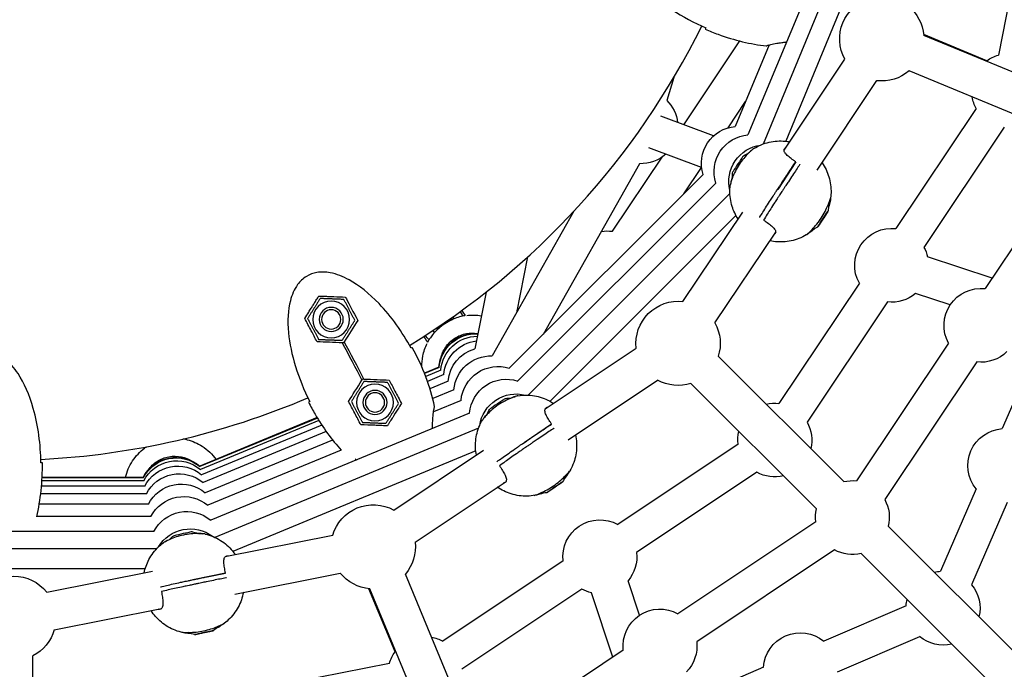
# Model space of a CAD drawing. Units: millimetres. Extents: x -2971 to 10823, y -4561 to 8068.
# Drawn here: x 622 to 1031, y 3244 to 3514 of the extents above; entities that cross this region are included whole.
import ezdxf

# ---------------------------------------------------------------- set-up
doc = ezdxf.new("R2010")
doc.units = ezdxf.units.MM
doc.layers.add('BSF_2D', color=7, linetype='Continuous')

# ---------------------------------------------------------------- blocks, each defined once
blk = doc.blocks.new('Berliner_Villago-Green-M_VLM004001_ASTM_2D_Block')
at = {"layer": 'BSF_2D'}
for p, q in [((969.47, 3573.75), (924.94, 3466.22)), ((976.55, 3571.96), (931.19, 3462.44)), ((982.36, 3564.49), (940.59, 3463.61)), ((1040.63, 3558.33), (1028.92, 3499.43)), ((898.24, 3470.44), (921.51, 3505.27)), ((1024.09, 3497.07), (997.91, 3507.92)), ((1066.04, 3479.39), (997.94, 3507.6)), ((933.69, 3503.62), (919.66, 3469.75)), ((939.93, 3459.84), (965.2, 3497.66)), ((1059.92, 3464.61), (991.82, 3492.81)), ((894.18, 3490.13), (891.21, 3480.57)), ((953.69, 3451.63), (978.5, 3488.78)), ((916.65, 3469.19), (923.97, 3480.15)), ((1019.72, 3477.22), (986.35, 3427.28)), ((910.6, 3465.81), (888.69, 3474.02)), ((1031.39, 3469.42), (998.02, 3419.48)), ((905.67, 3452.67), (883.76, 3460.88)), ((1061.66, 3459.53), (1023.44, 3402.33)), ((868.66, 3426.18), (889.27, 3457.03)), ((879.88, 3454.26), (839.88, 3383.32)), ((898.33, 3441.78), (905.62, 3452.69)), ((944.81, 3455.04), (937.28, 3443.47)), ((906.3, 3449.76), (825.77, 3369.21)), ((911.58, 3446.23), (829.3, 3363.93)), ((917.44, 3441.87), (833.63, 3358.04)), ((852.64, 3434.54), (818.71, 3374.36)), ((919.95, 3432.74), (842.75, 3355.53)), ((897.9, 3396.95), (922.77, 3434.17)), ((956.57, 3432.11), (956.53, 3432.13)), ((957.27, 3433.24), (957.26, 3433.24)), ((957.32, 3433.21), (957.27, 3433.24)), ((954.78, 3429.3), (954.72, 3429.34)), ((954.72, 3429.33), (954.72, 3429.33)), ((955.48, 3430.43), (955.44, 3430.45)), ((911.21, 3388.06), (936.44, 3425.83)), ((833.4, 3415.49), (828.77, 3392.2)), ((1026.35, 3406.69), (999.55, 3415.52)), ((971.18, 3404.58), (937.81, 3354.64)), ((816.19, 3400.88), (811.51, 3377.36)), ((1008.92, 3395.59), (994.54, 3400.33)), ((982.85, 3396.78), (949.48, 3346.84)), ((800.51, 3388.91), (802.07, 3389.95)), ((828.97, 3393.23), (829.58, 3393.63)), ((795.63, 3385.65), (797.19, 3386.69)), ((797.19, 3386.69), (800.51, 3388.91)), ((756.98, 3379.79), (756.46, 3379.81)), ((757.25, 3380.23), (756.98, 3379.79)), ((1008.27, 3379.63), (970.05, 3322.43)), ((840.7, 3352.3), (878.52, 3377.57)), ((964.69, 3322.1), (912.57, 3374.22)), ((796.56, 3369.64), (790.58, 3367.16)), ((796.67, 3369.47), (790.65, 3366.98)), ((1019.94, 3371.83), (981.72, 3314.63)), ((1042.88, 3372.7), (1030.53, 3344.12)), ((797.36, 3368.45), (791.09, 3365.85)), ((798.61, 3366.58), (791.84, 3363.78)), ((764.63, 3364.32), (764.9, 3364.76)), ((764.9, 3364.76), (765.42, 3364.74)), ((800.43, 3363.85), (792.86, 3360.72)), ((850.27, 3339.45), (887.41, 3364.27)), ((921.14, 3343), (901.24, 3362.9)), ((953.38, 3310.78), (901.26, 3362.9)), ((802.82, 3360.28), (794.01, 3356.63)), ((805.78, 3355.85), (794.35, 3351.11)), ((809.31, 3350.57), (701.79, 3306.02)), ((746, 3348.69), (697.31, 3328.52)), ((746.1, 3348.52), (697.35, 3328.32)), ((746.74, 3347.48), (697.59, 3327.12)), ((747.96, 3345.59), (698.03, 3324.91)), ((843.38, 3346), (831.99, 3338.19)), ((749.82, 3342.88), (698.67, 3321.69)), ((813.05, 3344.3), (703.54, 3298.93)), ((752.44, 3339.4), (699.51, 3317.47)), ((920.81, 3337.64), (870.88, 3304.27)), ((755.98, 3335.22), (700.55, 3312.25)), ((811.88, 3334.9), (711.01, 3293.11)), ((777.81, 3310.28), (815.03, 3335.15)), ((703.97, 3331.35), (704.29, 3331.42)), ((928.61, 3325.97), (878.68, 3292.6)), ((674.01, 3322.43), (631.71, 3322.42)), ((673.77, 3323.63), (631.78, 3323.63)), ((673.73, 3323.83), (631.79, 3323.83)), ((666.16, 3323.83), (666.44, 3323.89)), ((786.7, 3296.97), (824.46, 3322.21)), ((846.54, 3321.08), (846.54, 3321.09)), ((846.58, 3321.03), (846.55, 3321.08)), ((953.38, 3310.76), (939.67, 3324.47)), ((675.09, 3317), (631.22, 3317)), ((674.45, 3320.22), (631.55, 3320.21)), ((842.7, 3318.45), (842.69, 3318.45)), ((842.73, 3318.39), (842.69, 3318.45)), ((843.81, 3319.17), (843.79, 3319.21)), ((845.46, 3320.3), (845.44, 3320.34)), ((1019.71, 3319.05), (1004.92, 3284.82)), ((675.93, 3312.78), (630.61, 3312.78)), ((1032.59, 3313.48), (1017.81, 3279.25)), ((676.97, 3307.56), (629.56, 3307.55)), ((953.05, 3305.42), (895.85, 3267.2)), ((678.21, 3301.33), (561.83, 3301.32)), ((1041.57, 3245.22), (983.22, 3303.57)), ((707.87, 3290.91), (752.49, 3299.79)), ((679.27, 3294.1), (560.73, 3294.09)), ((960.85, 3293.75), (903.65, 3255.53)), ((991.03, 3273.11), (971.89, 3292.25)), ((1030.26, 3233.9), (971.91, 3292.25)), ((848.17, 3289.1), (798.24, 3255.74)), ((674.59, 3285.87), (565.4, 3285.86)), ((633.69, 3276.16), (677.59, 3284.89)), ((707.94, 3284.07), (694.43, 3281.21)), ((711.8, 3275.38), (755.61, 3284.1)), ((810.87, 3215.56), (782.66, 3283.66)), ((879.86, 3266.54), (875.12, 3280.91)), ((778.38, 3251.36), (767.52, 3277.57)), ((796.09, 3209.44), (767.88, 3277.54)), ((855.97, 3277.43), (806.03, 3244.07)), ((868.76, 3249.11), (859.93, 3275.9)), ((636.81, 3260.47), (681.36, 3269.33)), ((990.64, 3270.53), (956.4, 3255.75)), ((698.07, 3259.12), (698.06, 3259.16)), ((700.03, 3259.53), (700.02, 3259.58)), ((701.33, 3259.84), (701.33, 3259.85)), ((701.34, 3259.78), (701.33, 3259.84)), ((696.76, 3258.87), (696.76, 3258.88)), ((696.78, 3258.81), (696.76, 3258.88)), ((996.2, 3257.64), (961.97, 3242.86)), ((873.15, 3252.03), (815.95, 3213.81)), ((1030.25, 3233.88), (1009.56, 3254.58)), ((627.99, 3176), (627.99, 3249.71)), ((776.02, 3246.54), (717.12, 3234.82)), ((931.34, 3244.92), (902.78, 3232.59))]:
    blk.add_line(p, q, dxfattribs=at)
at = {"layer": 'BSF_2D', "extrusion": (0, 0, -1)}
for centre, radius in [((-751.85, 3389.53), 7.65), ((-751.85, 3389.53), 5), ((-751.85, 3389.53), 4), ((-770.03, 3355.02), 7.65), ((-770.03, 3355.02), 5), ((-770.03, 3355.02), 4)]:
    blk.add_circle(centre, radius, dxfattribs=at)
at = {"layer": 'BSF_2D'}
for centre, radius, start, end in [((1094.35, 3365.13), 522.84, 145.2861, 174.6394), ((614.9, 3655.49), 324.56, 301.4837, 333.6555), ((795.02, 3385.24), 1.01, 33.8372, 45.7085), ((798.37, 3387.47), 1.59, 205.7138, 213.4551), ((798.37, 3387.47), 1.59, 34.0449, 43.0731), ((801.71, 3389.7), 1.01, 197.0228, 212.9105), ((614.9, 3655.49), 324.56, 272.8895, 293.0908)]:
    blk.add_arc(centre, radius, start, end, dxfattribs=at)
at = {"layer": 'BSF_2D', "extrusion": (0, 0, -1)}
for centre, radius, start, end in [((-980.5, 3506.16), 17.5, 330.9529, 74.0471), ((-980.5, 3506.16), 17.5, 128.4529, 175.2971), ((-1033.14, 3484.67), 15.35, 53.9086, 74.0471), ((-980.5, 3506.16), 17.5, 229.7029, 276.5471), ((-880.47, 3469.6), 15.35, 134.4266, 173.3323), ((-1033.14, 3484.67), 15.35, 330.9529, 349.82), ((-920.92, 3454.45), 15.35, 342.1979, 85.2921), ((-926.2, 3450.92), 15.35, 342.198, 85.2922), ((-932.33, 3446.83), 15.35, 346.0597, 81.8628), ((-880.47, 3469.6), 15.35, 227.7381, 272.2121), ((-928.51, 3449.18), 10, 56.6286, 69.8545), ((-928.51, 3449.18), 10, 356.2765, 9.4962), ((-948.34, 3436.27), 10, 174.0119, 189.4962), ((-948.34, 3436.27), 10, 236.6286, 252.1075), ((-984.6, 3412.03), 15.35, 330.9529, 96.5471), ((-866.66, 3408.79), 17.5, 81.2058, 96.5471), ((-984.6, 3412.03), 15.35, 150.9529, 166.8391), ((-1021.69, 3387.08), 15.35, 330.9529, 96.5471), ((-984.6, 3412.03), 15.35, 229.6565, 276.5471), ((-895.91, 3379.57), 17.5, 353.4529, 96.5471), ((-798.41, 3387.51), 5, 142.5353, 149.3554), ((-798.41, 3387.51), 8.75, 143.3281, 157.0895), ((-895.91, 3379.57), 17.5, 150.9529, 197.7971), ((-798.41, 3387.51), 8.75, 312.7258, 327.8668), ((-798.41, 3387.51), 5, 316.6322, 328.6596), ((-811.86, 3368.39), 15.35, 4.6976, 93.4074), ((-811.97, 3368.22), 15.35, 4.6976, 92.8637), ((-812.66, 3367.2), 15.35, 4.6977, 89.5699), ((-813.91, 3365.32), 15.35, 4.6977, 83.4169), ((-815.73, 3362.6), 15.35, 4.6977, 74.042), ((-818.12, 3359.02), 15.35, 4.6978, 92.2121), ((-1021.69, 3387.08), 15.35, 225.4506, 276.5471), ((-821.08, 3354.59), 15.35, 4.6979, 107.7921), ((-824.61, 3349.31), 15.35, 4.698, 107.7922), ((-895.91, 3379.57), 17.5, 252.2029, 299.0471), ((-828.7, 3343.19), 15.35, 8.5597, 104.3628), ((-828.7, 3343.19), 15.35, 8.5597, 104.3628), ((-826.07, 3346.82), 10, 79.1286, 92.3545), ((-936.06, 3339.39), 15.35, 76.4787, 96.5471), ((-826.07, 3346.82), 10, 18.7765, 31.9962), ((-753.22, 3332.99), 17.5, 58.2571, 65.2035), ((-936.06, 3339.39), 15.35, 150.9529, 193.5213), ((-936.06, 3339.39), 15.35, 353.4529, 13.5913), ((-1031.56, 3328.8), 15.35, 320.5599, 86.1541), ((-687.39, 3316.81), 15.35, 27.1976, 130.2918), ((-687.43, 3316.61), 15.35, 27.1976, 130.2919), ((-687.67, 3315.41), 15.35, 27.1977, 130.2919), ((-688.1, 3313.2), 15.35, 27.1977, 130.2919), ((-688.74, 3309.98), 15.35, 27.1977, 130.292), ((-936.06, 3339.39), 15.35, 256.4087, 299.0471), ((-689.58, 3305.76), 15.35, 27.1978, 130.292), ((-839.46, 3327.3), 10, 196.5119, 211.9962), ((-968.3, 3307.17), 15.35, 76.4087, 96.5471), ((-690.62, 3300.54), 15.35, 27.1979, 130.2921), ((-839.46, 3327.3), 10, 259.1286, 274.6075), ((-769.31, 3294.98), 17.5, 15.9529, 119.0471), ((-968.3, 3307.17), 15.35, 150.9529, 193.5913), ((-691.86, 3294.32), 15.35, 27.198, 130.2922), ((-968.3, 3307.17), 15.35, 353.4529, 13.5913), ((-863.42, 3290.85), 15.35, 353.4529, 119.0471), ((-693.3, 3287.09), 15.35, 31.0597, 126.8627), ((-692.26, 3291.45), 10, 101.6286, 114.8545), ((-692.26, 3291.45), 10, 41.2765, 54.4962), ((-769.31, 3294.98), 17.5, 173.4529, 220.2971), ((-863.42, 3290.85), 15.35, 173.4529, 220.3437), ((-968.3, 3307.17), 15.35, 256.4087, 299.0471), ((-769.31, 3294.98), 17.5, 274.7029, 321.5471), ((-1005.95, 3269.5), 15.35, 76.4788, 86.1541), ((-619.99, 3265.28), 17.5, 38.4529, 141.5471), ((-863.42, 3290.85), 15.35, 283.1611, 299.0471), ((-1005.95, 3269.5), 15.35, 140.5599, 193.5212), ((-1005.95, 3269.5), 15.35, 3.8459, 13.5913), ((-888.4, 3253.78), 15.35, 353.4529, 119.0471), ((-619.99, 3265.28), 17.5, 195.9529, 242.7971), ((-697.16, 3268.29), 10, 281.6286, 297.1075), ((-697.16, 3268.29), 10, 219.0119, 234.4962), ((-946.65, 3243.89), 15.35, 3.8459, 129.4401), ((-790.78, 3242.32), 15.35, 100.3112, 119.0471), ((-888.4, 3253.78), 15.35, 173.4529, 224.5494), ((-1005.95, 3269.5), 15.35, 256.4087, 309.4401), ((-790.78, 3242.32), 15.35, 15.9529, 36.0912)]:
    blk.add_arc(centre, radius, start, end, dxfattribs=at)
at = {"layer": 'BSF_2D'}
for centre, major_axis, ratio, start_param, end_param in [((920.83, 3454.18), (2.18, 3.35), 0.013498, 0.523766, 1.570963), ((920.83, 3454.18), (2.18, 3.35), 0.013498, 0.030936, 0.523766), ((920.83, 3454.18), (2.18, 3.35), 0.013498, 2.618161, 3.110657), ((920.83, 3454.18), (2.18, 3.35), 0.013498, 1.570963, 2.618161), ((955.97, 3431.3), (0.95, 1.47), 0.013498, 4.004972, 5.42014), ((956.08, 3431.23), (0.95, 1.47), 0.013498, 0.863379, 2.278548), ((958.22, 3434.71), (0.95, 1.47), 0.013498, 2.957774, 4.372943), ((958.28, 3434.67), (0.95, 1.47), 0.013498, 1.910576, 3.325745), ((953.77, 3427.86), (0.95, 1.47), 0.013498, 5.052169, 6.467338), ((953.82, 3427.83), (0.95, 1.47), 0.013498, 6.099367, 7.514535), ((760.94, 3372.27), (-9.09, 17.25), 0.025641, 1.105011, 2.036581), ((760.94, 3372.27), (-9.09, 17.25), 0.025641, 4.246604, 5.178174), ((820.89, 3354.38), (3.3, 2.26), 0.013498, 1.570963, 2.618161), ((820.89, 3354.38), (3.3, 2.26), 0.013498, 0.523766, 1.570963), ((820.89, 3354.38), (3.3, 2.26), 0.013498, 0.030936, 0.523766), ((820.89, 3354.38), (3.3, 2.26), 0.013498, 2.618161, 3.110657), ((844.6, 3319.79), (1.44, 0.99), 0.013498, 4.004972, 5.42014), ((847.99, 3322.07), (1.44, 0.99), 0.013498, 2.957774, 4.372943), ((848.02, 3322.02), (1.44, 0.99), 0.013498, 1.910576, 3.325745), ((841.25, 3317.46), (1.44, 0.99), 0.013498, 5.052169, 6.467338), ((841.29, 3317.4), (1.44, 0.99), 0.013498, 6.099367, 7.514535), ((844.68, 3319.69), (1.44, 0.99), 0.013498, 0.863379, 2.278548), ((690.37, 3300.41), (3.91, 0.83), 0.013498, 1.570963, 2.618161), ((690.37, 3300.41), (3.91, 0.83), 0.013498, 0.523766, 1.570963), ((690.37, 3300.41), (3.91, 0.83), 0.013498, 0.030936, 0.523766), ((690.37, 3300.41), (3.91, 0.83), 0.013498, 2.618161, 3.110657), ((699.04, 3259.39), (1.71, 0.36), 0.013498, 4.004972, 5.42014), ((699.07, 3259.26), (1.71, 0.36), 0.013498, 0.863379, 2.278548), ((703.04, 3260.2), (1.71, 0.36), 0.013498, 2.957774, 4.372943), ((703.05, 3260.14), (1.71, 0.36), 0.013498, 1.910576, 3.325745), ((695.05, 3258.51), (1.71, 0.36), 0.013498, 5.052169, 6.467338), ((695.06, 3258.45), (1.71, 0.36), 0.013498, 6.099367, 7.514535)]:
    blk.add_ellipse(centre, major_axis=major_axis, ratio=ratio, start_param=start_param, end_param=end_param, dxfattribs=at)
at = {"layer": 'BSF_2D', "extrusion": (0, 0, -1)}
for centre, major_axis, start_param, end_param in [((956.02, 3431.27), (-2.18, -3.35), 1.047031, 2.094228), ((956.02, 3431.27), (-2.18, -3.35), 4.188623, 5.235821), ((956.88, 3432.65), (-0.409, -0.629), 0.863045, 2.094228), ((956.94, 3432.61), (-0.409, -0.629), 4.188623, 5.419806), ((956.02, 3431.27), (-2.18, -3.35), 2.094228, 3.141426), ((956.88, 3432.65), (-0.409, -0.629), 2.094228, 3.325411), ((956.02, 3431.27), (-2.18, -3.35), 3.141426, 4.188623), ((956.94, 3432.61), (-0.409, -0.629), 2.95744, 4.188623), ((957.8, 3433.99), (-0.409, -0.629), 1.910242, 3.141426), ((957.8, 3433.99), (-0.409, -0.629), 3.141426, 4.372609), ((956.02, 3431.27), (-2.18, -3.35), 6.28305, 7.330216), ((956.02, 3431.27), (-2.18, -3.35), 5.235821, 6.283018), ((954.25, 3428.54), (-0.409, -0.629), 6.283018, 7.514202), ((954.25, 3428.54), (-0.409, -0.629), 5.051835, 6.283018), ((955.11, 3429.93), (-0.409, -0.629), 6.099033, 7.330216), ((955.17, 3429.89), (-0.409, -0.629), 5.235821, 6.467004), ((955.11, 3429.93), (-0.409, -0.629), 1.047031, 2.278214), ((955.17, 3429.89), (-0.409, -0.629), 4.004638, 5.235821), ((844.64, 3319.74), (-3.3, -2.26), 1.047031, 2.094228), ((844.64, 3319.74), (-3.3, -2.26), 4.188623, 5.235821), ((845.96, 3320.69), (-0.619, -0.424), 0.863045, 2.094228), ((846, 3320.63), (-0.619, -0.424), 4.188623, 5.419806), ((844.64, 3319.74), (-3.3, -2.26), 2.094228, 3.141426), ((845.96, 3320.69), (-0.619, -0.424), 2.094228, 3.325411), ((844.64, 3319.74), (-3.3, -2.26), 3.141426, 4.188623), ((846, 3320.63), (-0.619, -0.424), 2.95744, 4.188623), ((847.32, 3321.58), (-0.619, -0.424), 1.910242, 3.141426), ((847.32, 3321.58), (-0.619, -0.424), 3.141426, 4.372609), ((844.64, 3319.74), (-3.3, -2.26), 6.28305, 7.330216), ((844.64, 3319.74), (-3.3, -2.26), 5.235821, 6.283018), ((841.96, 3317.9), (-0.619, -0.424), 6.283018, 7.514202), ((841.96, 3317.9), (-0.619, -0.424), 5.051835, 6.283018), ((843.28, 3318.85), (-0.619, -0.424), 6.099033, 7.330216), ((843.32, 3318.79), (-0.619, -0.424), 5.235821, 6.467004), ((843.28, 3318.85), (-0.619, -0.424), 1.047031, 2.278214), ((843.32, 3318.79), (-0.619, -0.424), 4.004638, 5.235821), ((699.05, 3259.33), (-3.91, -0.83), 1.047031, 2.094228), ((697.45, 3259.03), (-0.734, -0.155), 1.047031, 2.278214), ((699.05, 3259.33), (-3.91, -0.83), 4.188623, 5.235821), ((700.63, 3259.7), (-0.734, -0.155), 0.863045, 2.094228), ((700.65, 3259.63), (-0.734, -0.155), 4.188623, 5.419806), ((699.05, 3259.33), (-3.91, -0.83), 2.094228, 3.141426), ((700.63, 3259.7), (-0.734, -0.155), 2.094228, 3.325411), ((699.05, 3259.33), (-3.91, -0.83), 3.141426, 4.188623), ((700.65, 3259.63), (-0.734, -0.155), 2.95744, 4.188623), ((702.23, 3260), (-0.734, -0.155), 1.910242, 3.141426), ((702.23, 3260), (-0.734, -0.155), 3.141426, 4.372609), ((699.05, 3259.33), (-3.91, -0.83), 6.28305, 7.330216), ((699.05, 3259.33), (-3.91, -0.83), 5.235821, 6.283018), ((695.87, 3258.65), (-0.734, -0.155), 6.283018, 7.514202), ((695.87, 3258.65), (-0.734, -0.155), 5.051835, 6.283018), ((697.45, 3259.03), (-0.734, -0.155), 6.099033, 7.330216), ((697.47, 3258.95), (-0.734, -0.155), 5.235821, 6.467004), ((697.47, 3258.95), (-0.734, -0.155), 4.004638, 5.235821)]:
    blk.add_ellipse(centre, major_axis=major_axis, ratio=0.013498, start_param=start_param, end_param=end_param, dxfattribs=at)
at = {"layer": 'BSF_2D'}
for centre, major_axis in [((956.02, 3431.27), (0.546, 0.838)), ((844.64, 3319.74), (0.825, 0.566)), ((699.05, 3259.33), (0.978, 0.207))]:
    blk.add_ellipse(centre, major_axis=major_axis, ratio=0.013498, dxfattribs=at)
for points, knots in [([(925.62, 3554.66), (918.6, 3557.45), (911.02, 3559.52), (897.72, 3561.06), (892.35, 3560.94), (884.98, 3559.51), (882.21, 3558.64), (878.16, 3556.37), (876.69, 3555.25), (874.47, 3552.68), (873.68, 3551.34), (872.61, 3548.24), (872.42, 3546.55), (872.68, 3542.4), (873.43, 3540), (876.15, 3534.23), (878.84, 3530.59), (888.73, 3520.72), (897.55, 3514.97), (907.42, 3510.72)], [-147.926436, -147.926436, -147.926436, -147.926436, -120.295081, -120.295081, -98.598624, -98.598624, -85.595899, -85.595899, -77.081823, -77.081823, -69.798121, -69.798121, -61.833472, -61.833472, -50.480899, -50.480899, -32.305434, -32.305434, -0.050008, -0.050008, -0.050008, -0.050008]), ([(907.19, 3510.17), (908.95, 3509.41), (910.73, 3508.7), (919.33, 3505.57), (926.16, 3503.94), (932.53, 3503.23)], [-34.206535, -34.206535, -34.206535, -34.206535, -30.397896, -30.397896, -16.023269, -16.023269, -16.023269, -16.023269]), ([(932.53, 3503.23), (932.62, 3503.28), (932.76, 3503.34), (933.29, 3503.52), (933.8, 3503.66), (935.14, 3503.97), (936, 3504.15), (937.57, 3504.43), (938.24, 3504.54), (939.48, 3504.72), (940.04, 3504.79), (940.72, 3504.86), (940.83, 3504.87), (940.95, 3504.88)], [-33.283944, -33.283944, -33.283944, -33.283944, -31.300232, -31.300232, -27.552754, -27.552754, -23.300123, -23.300123, -20.410654, -20.410654, -18.167457, -18.167457, -17.705539, -17.705539, -17.705539, -17.705539]), ([(927.4, 3460.6), (929.33, 3461.79), (931.49, 3462.68), (935.87, 3463.69), (938.15, 3463.84), (941.01, 3463.57), (941.65, 3463.48), (942.28, 3463.37)], [0, 0, 0, 0, 0.680849, 0.680849, 1.34956, 1.34956, 1.542263, 1.542263, 1.542263, 1.542263]), ([(927.4, 3460.6), (927.36, 3460.57), (927.28, 3460.52), (926.99, 3460.3), (926.73, 3460.09), (925.92, 3459.39), (925.3, 3458.83), (923.99, 3457.46), (923.31, 3456.68), (922.01, 3455.01), (921.41, 3454.14), (920.29, 3452.32), (919.8, 3451.39), (918.95, 3449.61), (918.61, 3448.76), (918.06, 3447.25), (917.88, 3446.61), (917.67, 3445.86), (917.63, 3445.65), (917.62, 3445.57)], [-27.763178, -27.763178, -27.763178, -27.763178, -26.186264, -26.186264, -23.729121, -23.729121, -20.074918, -20.074918, -16.667084, -16.667084, -13.499751, -13.499751, -10.250105, -10.250105, -6.932694, -6.932694, -3.387277, -3.387277, -0.781883, -0.781883, -0.781883, -0.781883]), ([(924.83, 3458.48), (925.07, 3458.7), (925.29, 3458.9), (925.89, 3459.41), (926.24, 3459.69), (926.52, 3459.91)], [-7.9737, -7.9737, -7.9737, -7.9737, -6.736333, -6.736333, -4.522042, -4.522042, -4.522042, -4.522042]), ([(944.81, 3455.04), (944.46, 3455.27), (944.12, 3455.5), (943.14, 3456.18), (942.53, 3456.62), (941.42, 3457.52), (940.93, 3457.96), (940.21, 3458.83), (940, 3459.25), (939.87, 3460.09), (940.04, 3460.48), (940.5, 3460.87), (940.6, 3460.94), (940.7, 3461)], [-25.166964, -25.166964, -25.166964, -25.166964, -23.903275, -23.903275, -21.421975, -21.421975, -18.695293, -18.695293, -15.81803, -15.81803, -12.327215, -12.327215, -11.50078, -11.50078, -11.50078, -11.50078]), ([(929.75, 3431.9), (929.79, 3431.97), (929.83, 3432.04), (930.64, 3433.34), (931.57, 3434.82), (933.2, 3437.37), (933.75, 3438.24), (934.69, 3439.7), (935.04, 3440.24), (935.62, 3441.14), (935.84, 3441.48), (936.31, 3442.2), (936.55, 3442.58), (936.96, 3443.21), (937.12, 3443.45), (937.46, 3443.98), (937.65, 3444.26), (937.99, 3444.78), (938.14, 3445.02), (938.52, 3445.6), (938.74, 3445.93), (939.32, 3446.82), (939.68, 3447.36), (941.21, 3449.69), (942.27, 3451.27), (943.75, 3453.48), (944.3, 3454.29), (944.81, 3455.04)], [-79.036268, -79.036268, -79.036268, -79.036268, -78.439962, -78.439962, -67.632453, -67.632453, -62.567995, -62.567995, -59.659162, -59.659162, -57.92023, -57.92023, -55.996656, -55.996656, -54.778253, -54.778253, -53.348548, -53.348548, -52.152075, -52.152075, -50.409492, -50.409492, -47.516356, -47.516356, -37.595403, -37.595403, -31.279803, -31.279803, -31.279803, -31.279803]), ([(946.48, 3453.94), (946.44, 3453.88), (946.39, 3453.81), (945.53, 3452.54), (944.55, 3451.09), (942.88, 3448.57), (942.3, 3447.71), (941.35, 3446.26), (940.99, 3445.72), (940.41, 3444.83), (940.19, 3444.49), (939.71, 3443.77), (939.47, 3443.39), (939.06, 3442.76), (938.9, 3442.52), (938.56, 3441.99), (938.37, 3441.71), (938.03, 3441.19), (937.88, 3440.95), (937.51, 3440.37), (937.29, 3440.03), (936.71, 3439.14), (936.36, 3438.6), (934.85, 3436.25), (933.83, 3434.65), (932.41, 3432.4), (931.89, 3431.57), (931.42, 3430.8)], [-79.051326, -79.051326, -79.051326, -79.051326, -78.439962, -78.439962, -67.632453, -67.632453, -62.567995, -62.567995, -59.659162, -59.659162, -57.92023, -57.92023, -55.996656, -55.996656, -54.778253, -54.778253, -53.348548, -53.348548, -52.152075, -52.152075, -50.409492, -50.409492, -47.516356, -47.516356, -37.595403, -37.595403, -31.279803, -31.279803, -31.279803, -31.279803]), ([(955.71, 3454.66), (956.94, 3452.87), (957.91, 3450.87), (959.19, 3446.63), (959.5, 3444.35), (959.4, 3441.18), (959.32, 3440.27), (959.17, 3439.37)], [0.720555, 0.720555, 0.720555, 0.720555, 1.377127, 1.377127, 2.054559, 2.054559, 2.329264, 2.329264, 2.329264, 2.329264]), ([(917.9, 3446.67), (917.91, 3446.72), (917.92, 3446.76), (918.07, 3447.34), (918.26, 3448.01), (918.52, 3448.77)], [-24.120139, -24.120139, -24.120139, -24.120139, -23.831166, -23.831166, -20.712815, -20.712815, -20.712815, -20.712815]), ([(920.83, 3431.26), (919.77, 3432.88), (918.93, 3434.67), (917.7, 3438.65), (917.38, 3440.91), (917.44, 3443.95), (917.51, 3444.77), (917.62, 3445.57)], [0.771488, 0.771488, 0.771488, 0.771488, 1.35116, 1.35116, 2.020751, 2.020751, 2.264139, 2.264139, 2.264139, 2.264139]), ([(949.42, 3424.83), (949.41, 3424.84), (949.48, 3424.91), (949.79, 3425.2), (950.03, 3425.41), (950.8, 3426.13), (951.4, 3426.71), (952.69, 3428.1), (953.36, 3428.89), (954.64, 3430.57), (955.24, 3431.44), (956.36, 3433.25), (956.86, 3434.18), (957.73, 3435.95), (958.08, 3436.79), (958.67, 3438.27), (958.88, 3438.89), (959.15, 3439.72), (959.22, 3439.92), (959.24, 3439.92)], [-28.535661, -28.535661, -28.535661, -28.535661, -26.186264, -26.186264, -23.729121, -23.729121, -20.074918, -20.074918, -16.667084, -16.667084, -13.499751, -13.499751, -10.250105, -10.250105, -6.932694, -6.932694, -3.387277, -3.387277, 0, 0, 0, 0]), ([(959.24, 3439.92), (959.24, 3439.91), (959.24, 3439.8), (959.17, 3439.35), (959.12, 3439.01), (958.89, 3437.94), (958.68, 3437.13), (958.36, 3436.18), (958.35, 3436.15), (958.34, 3436.12)], [-28.674197, -28.674197, -28.674197, -28.674197, -26.351632, -26.351632, -23.831166, -23.831166, -20.232041, -20.232041, -20.114667, -20.114667, -20.114667, -20.114667]), ([(931.42, 3430.8), (931.76, 3430.57), (932.11, 3430.34), (933.1, 3429.65), (933.71, 3429.21), (934.85, 3428.3), (935.35, 3427.85), (936.1, 3426.95), (936.34, 3426.53), (936.51, 3425.66), (936.36, 3425.25), (935.91, 3424.82), (935.79, 3424.72), (935.65, 3424.64)], [-25.166964, -25.166964, -25.166964, -25.166964, -23.903275, -23.903275, -21.421975, -21.421975, -18.695293, -18.695293, -15.81803, -15.81803, -12.327215, -12.327215, -11.259029, -11.259029, -11.259029, -11.259029]), ([(952.52, 3427.18), (952.16, 3426.85), (951.81, 3426.54), (950.86, 3425.77), (950.33, 3425.4), (949.62, 3424.93), (949.43, 3424.82), (949.42, 3424.83)], [-8.563264, -8.563264, -8.563264, -8.563264, -6.736333, -6.736333, -3.260416, -3.260416, 0, 0, 0, 0]), ([(949.88, 3425.1), (947.99, 3423.88), (945.88, 3422.95), (941.55, 3421.83), (939.29, 3421.62), (936.06, 3421.83), (935.03, 3421.97), (934.01, 3422.19)], [0, 0, 0, 0, 0.677579, 0.677579, 1.345868, 1.345868, 1.657681, 1.657681, 1.657681, 1.657681]), ([(785.01, 3377.61), (781.39, 3384.24), (776.88, 3390.67), (767.63, 3400.36), (763.43, 3403.7), (756.85, 3407.31), (754.15, 3408.41), (749.6, 3409.25), (747.75, 3409.33), (744.39, 3408.77), (742.93, 3408.25), (740.13, 3406.54), (738.9, 3405.36), (736.45, 3402), (735.5, 3399.68), (733.9, 3393.51), (733.64, 3388.99), (734.94, 3375.07), (738.05, 3365.02), (742.93, 3355.44)], [-147.926436, -147.926436, -147.926436, -147.926436, -120.295081, -120.295081, -98.598624, -98.598624, -85.595899, -85.595899, -77.081823, -77.081823, -69.798121, -69.798121, -61.833472, -61.833472, -50.480899, -50.480899, -32.305434, -32.305434, -0.050008, -0.050008, -0.050008, -0.050008]), ([(740.86, 3389.95), (741.39, 3390.79), (741.94, 3391.67), (742.83, 3393.09), (743.18, 3393.64), (743.8, 3394.62), (744.07, 3395.05), (744.5, 3395.74), (744.67, 3396), (744.97, 3396.49), (745.11, 3396.71), (745.43, 3397.21), (745.6, 3397.49), (746.1, 3398.27), (746.41, 3398.77), (746.72, 3399.26)], [-11.335776, -11.335776, -11.335776, -11.335776, -8.095559, -8.095559, -6.116908, -6.116908, -4.579341, -4.579341, -3.66245, -3.66245, -2.862554, -2.862554, -1.883603, -1.883603, -0.052867, -0.052867, -0.052867, -0.052867]), ([(746.72, 3399.26), (747.05, 3399.24), (747.39, 3399.23), (748.02, 3399.21), (748.31, 3399.2), (748.92, 3399.17), (749.23, 3399.16), (749.81, 3399.14), (750.07, 3399.13), (750.65, 3399.11), (750.97, 3399.09), (751.83, 3399.06), (752.39, 3399.04), (754.54, 3398.96), (756.19, 3398.89), (757.71, 3398.83)], [-11.387312, -11.387312, -11.387312, -11.387312, -10.319484, -10.319484, -9.418295, -9.418295, -8.4653, -8.4653, -7.664727, -7.664727, -6.707835, -6.707835, -5.031169, -5.031169, -0.054444, -0.054444, -0.054444, -0.054444]), ([(757.71, 3398.83), (757.85, 3398.57), (757.99, 3398.3), (759.43, 3395.58), (760.95, 3392.69), (762.84, 3389.1)], [-13.66698, -13.66698, -13.66698, -13.66698, -12.323079, -12.323079, -0.050319, -0.050319, -0.050319, -0.050319]), ([(745.98, 3380.22), (745.19, 3381.73), (744.37, 3383.28), (742.65, 3386.55), (741.73, 3388.3), (740.86, 3389.95)], [-11.415274, -11.415274, -11.415274, -11.415274, -6.211102, -6.211102, -0.054946, -0.054946, -0.054946, -0.054946]), ([(807.45, 3391.12), (807.43, 3391.11), (807.33, 3391.09), (806.92, 3391.01), (806.58, 3390.94), (805.53, 3390.68), (804.73, 3390.46), (802.97, 3389.82), (802.04, 3389.42), (800.14, 3388.44), (799.21, 3387.86), (797.46, 3386.61), (796.67, 3385.95), (795.16, 3384.53), (794.49, 3383.78), (793.46, 3382.52), (793.08, 3381.99), (792.61, 3381.3), (792.49, 3381.12), (792.49, 3381.12)], [-28.39525, -28.39525, -28.39525, -28.39525, -26.351632, -26.351632, -23.831166, -23.831166, -20.232041, -20.232041, -16.871812, -16.871812, -13.568487, -13.568487, -10.399921, -10.399921, -6.736333, -6.736333, -3.260416, -3.260416, 0, 0, 0, 0]), ([(806.06, 3393.2), (806.1, 3393.13), (806.14, 3393.07), (806.6, 3392.38), (807.03, 3391.75), (807.45, 3391.12)], [-6.057345, -6.057345, -6.057345, -6.057345, -5.834431, -5.834431, -3.55254, -3.55254, -3.55254, -3.55254]), ([(791.91, 3380.08), (791.43, 3380.8), (790.95, 3381.52), (790.43, 3382.3), (790.38, 3382.36), (790.34, 3382.43)], [-8.101708, -8.101708, -8.101708, -8.101708, -5.516607, -5.516607, -5.279389, -5.279389, -5.279389, -5.279389]), ([(797.3, 3373.24), (797.3, 3373.24), (797.3, 3373.24), (797.67, 3374.96), (798.39, 3376.59), (800.39, 3379.49), (801.67, 3380.73), (804.62, 3382.65), (806.28, 3383.31), (809.5, 3383.92), (811.04, 3383.95), (812.54, 3383.72)], [-31.725232, -31.725232, -31.725232, -31.725232, -31.721468, -31.721468, -26.434557, -26.434557, -21.147645, -21.147645, -15.860734, -15.860734, -11.287896, -11.287896, -11.287896, -11.287896]), ([(789.53, 3369.71), (789.48, 3371.25), (789.6, 3372.8), (790.25, 3376.15), (790.84, 3377.91), (791.65, 3379.57)], [-111.312808, -111.312808, -111.312808, -111.312808, -106.645941, -106.645941, -101.08295, -101.08295, -101.08295, -101.08295]), ([(631.29, 3329.94), (631.18, 3337.49), (630.19, 3345.28), (626.52, 3358.16), (624.36, 3363.08), (620.22, 3369.34), (618.35, 3371.57), (614.71, 3374.43), (613.11, 3375.36), (609.88, 3376.44), (608.35, 3376.65), (605.08, 3376.45), (603.44, 3375.98), (599.7, 3374.15), (597.77, 3372.54), (593.49, 3367.83), (591.15, 3363.95), (585.81, 3351.03), (583.88, 3340.68), (583.73, 3329.94)], [-147.926436, -147.926436, -147.926436, -147.926436, -120.295081, -120.295081, -98.598624, -98.598624, -85.595899, -85.595899, -77.081823, -77.081823, -69.798121, -69.798121, -61.833472, -61.833472, -50.480899, -50.480899, -32.305434, -32.305434, -0.050008, -0.050008, -0.050008, -0.050008]), ([(775.89, 3364.33), (776.7, 3362.8), (777.52, 3361.24), (779.22, 3358.01), (780.13, 3356.29), (781.02, 3354.6)], [-11.065038, -11.065038, -11.065038, -11.065038, -5.834431, -5.834431, -0.050438, -0.050438, -0.050438, -0.050438]), ([(829.42, 3357.79), (829.37, 3357.78), (829.28, 3357.76), (828.92, 3357.67), (828.6, 3357.58), (827.59, 3357.24), (826.8, 3356.96), (825.06, 3356.19), (824.14, 3355.74), (822.3, 3354.69), (821.41, 3354.12), (819.69, 3352.86), (818.87, 3352.2), (817.4, 3350.87), (816.76, 3350.22), (815.68, 3349.03), (815.27, 3348.52), (814.79, 3347.9), (814.67, 3347.72), (814.63, 3347.65)], [-27.763178, -27.763178, -27.763178, -27.763178, -26.186264, -26.186264, -23.729121, -23.729121, -20.074918, -20.074918, -16.667084, -16.667084, -13.499751, -13.499751, -10.250105, -10.250105, -6.932694, -6.932694, -3.387277, -3.387277, -0.781883, -0.781883, -0.781883, -0.781883]), ([(826.24, 3356.82), (826.53, 3356.93), (826.82, 3357.03), (827.57, 3357.27), (827.99, 3357.39), (828.35, 3357.49)], [-7.9737, -7.9737, -7.9737, -7.9737, -6.736333, -6.736333, -4.522042, -4.522042, -4.522042, -4.522042]), ([(829.42, 3357.79), (831.66, 3358.15), (833.99, 3358.15), (838.42, 3357.4), (840.59, 3356.67), (843.13, 3355.33), (843.68, 3355.01), (844.22, 3354.65)], [0, 0, 0, 0, 0.680849, 0.680849, 1.34956, 1.34956, 1.542263, 1.542263, 1.542263, 1.542263]), ([(742.4, 3355.16), (743.27, 3353.46), (744.18, 3351.77), (748.41, 3344.54), (752.11, 3339.47), (756.03, 3335.16)], [-34.206535, -34.206535, -34.206535, -34.206535, -30.397896, -30.397896, -17.570009, -17.570009, -17.570009, -17.570009]), ([(764.17, 3345.72), (763.31, 3347.33), (762.45, 3348.97), (760.75, 3352.2), (759.89, 3353.84), (759.04, 3355.45)], [-11.013049, -11.013049, -11.013049, -11.013049, -5.516607, -5.516607, -0.050039, -0.050039, -0.050039, -0.050039]), ([(781.02, 3354.6), (780.52, 3353.8), (780, 3352.98), (778.8, 3351.07), (778.07, 3349.91), (777.06, 3348.32), (776.74, 3347.81), (776.21, 3346.96), (775.99, 3346.61), (775.57, 3345.94), (775.36, 3345.62), (775.16, 3345.29)], [-11.116304, -11.116304, -11.116304, -11.116304, -8.173431, -8.173431, -4.22367, -4.22367, -2.438767, -2.438767, -1.212208, -1.212208, -0.050246, -0.050246, -0.050246, -0.050246]), ([(793.91, 3344.19), (793.91, 3344.3), (793.91, 3344.41), (793.91, 3344.84), (793.91, 3345.17), (793.94, 3346.26), (793.98, 3347.02), (794.1, 3348.88), (794.21, 3349.95), (794.42, 3351.65), (794.53, 3352.32), (794.68, 3353.02), (794.73, 3353.19), (794.78, 3353.3)], [-13.37644, -13.37644, -13.37644, -13.37644, -13.054031, -13.054031, -12.078988, -12.078988, -9.753379, -9.753379, -6.089573, -6.089573, -2.770313, -2.770313, -1.014756, -1.014756, -1.014756, -1.014756]), ([(815.31, 3348.56), (815.34, 3348.6), (815.37, 3348.64), (815.72, 3349.12), (816.15, 3349.66), (816.69, 3350.27)], [-24.120139, -24.120139, -24.120139, -24.120139, -23.831166, -23.831166, -20.712815, -20.712815, -20.712815, -20.712815]), ([(843.38, 3346), (843.15, 3346.34), (842.92, 3346.69), (842.27, 3347.69), (841.88, 3348.33), (841.19, 3349.58), (840.91, 3350.18), (840.58, 3351.26), (840.54, 3351.72), (840.75, 3352.54), (841.05, 3352.85), (841.62, 3353.03), (841.74, 3353.06), (841.86, 3353.08)], [-25.166964, -25.166964, -25.166964, -25.166964, -23.903275, -23.903275, -21.421975, -21.421975, -18.695293, -18.695293, -15.81803, -15.81803, -12.327215, -12.327215, -11.500767, -11.500767, -11.500767, -11.500767]), ([(775.16, 3345.29), (774.99, 3345.3), (774.82, 3345.31), (774.28, 3345.33), (773.9, 3345.34), (773.07, 3345.37), (772.61, 3345.39), (771.41, 3345.44), (770.65, 3345.47), (768.05, 3345.57), (766.03, 3345.64), (764.17, 3345.72)], [-11.239745, -11.239745, -11.239745, -11.239745, -10.727152, -10.727152, -9.562633, -9.562633, -8.164614, -8.164614, -5.870976, -5.870976, -0.052059, -0.052059, -0.052059, -0.052059]), ([(812.12, 3333.2), (811.77, 3335.11), (811.67, 3337.08), (812.06, 3341.22), (812.63, 3343.44), (813.85, 3346.23), (814.22, 3346.95), (814.63, 3347.65)], [0.771488, 0.771488, 0.771488, 0.771488, 1.35116, 1.35116, 2.020751, 2.020751, 2.264139, 2.264139, 2.264139, 2.264139]), ([(820.61, 3330.38), (820.67, 3330.43), (820.73, 3330.47), (821.98, 3331.36), (823.41, 3332.38), (825.88, 3334.11), (826.73, 3334.7), (828.15, 3335.69), (828.69, 3336.06), (829.57, 3336.67), (829.9, 3336.9), (830.61, 3337.39), (830.98, 3337.64), (831.6, 3338.07), (831.84, 3338.23), (832.35, 3338.59), (832.63, 3338.78), (833.15, 3339.13), (833.38, 3339.29), (833.95, 3339.68), (834.28, 3339.9), (835.16, 3340.5), (835.7, 3340.87), (838.01, 3342.43), (839.58, 3343.48), (841.8, 3344.96), (842.62, 3345.5), (843.38, 3346)], [-79.036269, -79.036269, -79.036269, -79.036269, -78.439962, -78.439962, -67.632453, -67.632453, -62.567995, -62.567995, -59.659162, -59.659162, -57.92023, -57.92023, -55.996656, -55.996656, -54.778253, -54.778253, -53.348548, -53.348548, -52.152075, -52.152075, -50.409492, -50.409492, -47.516356, -47.516356, -37.595403, -37.595403, -31.279803, -31.279803, -31.279803, -31.279803]), ([(844.5, 3344.34), (844.43, 3344.3), (844.36, 3344.25), (843.08, 3343.41), (841.63, 3342.44), (839.11, 3340.76), (838.25, 3340.18), (836.82, 3339.21), (836.28, 3338.84), (835.4, 3338.24), (835.07, 3338.02), (834.36, 3337.53), (833.98, 3337.28), (833.36, 3336.85), (833.13, 3336.69), (832.61, 3336.33), (832.33, 3336.14), (831.81, 3335.79), (831.58, 3335.63), (831.01, 3335.24), (830.68, 3335.01), (829.81, 3334.4), (829.28, 3334.04), (826.99, 3332.45), (825.43, 3331.36), (823.26, 3329.82), (822.46, 3329.25), (821.72, 3328.72)], [-79.051326, -79.051326, -79.051326, -79.051326, -78.439962, -78.439962, -67.632453, -67.632453, -62.567995, -62.567995, -59.659162, -59.659162, -57.92023, -57.92023, -55.996656, -55.996656, -54.778253, -54.778253, -53.348548, -53.348548, -52.152075, -52.152075, -50.409492, -50.409492, -47.516356, -47.516356, -37.595403, -37.595403, -31.279803, -31.279803, -31.279803, -31.279803]), ([(853.3, 3341.47), (853.76, 3339.35), (853.88, 3337.13), (853.45, 3332.72), (852.85, 3330.49), (851.56, 3327.61), (851.13, 3326.79), (850.65, 3326.02)], [0.720555, 0.720555, 0.720555, 0.720555, 1.377127, 1.377127, 2.054559, 2.054559, 2.329264, 2.329264, 2.329264, 2.329264]), ([(692.02, 3339.5), (692.02, 3339.5), (691.91, 3339.52), (691.48, 3339.61), (691.14, 3339.67), (690.57, 3339.76), (690.43, 3339.78), (690.28, 3339.8)], [-28.674197, -28.674197, -28.674197, -28.674197, -26.351632, -26.351632, -23.831166, -23.831166, -23.08927, -23.08927, -23.08927, -23.08927]), ([(692.02, 3339.5), (694.22, 3338.94), (696.32, 3338.04), (700.5, 3335.36), (702.46, 3333.49), (704.01, 3331.3)], [-80.663867, -80.663867, -80.663867, -80.663867, -73.831805, -73.831805, -65.779016, -65.779016, -65.779016, -65.779016]), ([(666.42, 3323.83), (666.99, 3326.28), (667.98, 3328.61), (670.72, 3332.75), (672.41, 3334.53), (674.36, 3335.99)], [-114.197159, -114.197159, -114.197159, -114.197159, -106.645941, -106.645941, -99.320392, -99.320392, -99.320392, -99.320392]), ([(675.29, 3336.59), (675.13, 3336.5), (675, 3336.41), (674.54, 3336.11), (674.36, 3335.99), (674.36, 3335.99)], [-4.381482, -4.381482, -4.381482, -4.381482, -3.260416, -3.260416, 0, 0, 0, 0]), ([(675.79, 3326.87), (675.79, 3326.87), (675.79, 3326.87), (676.8, 3328.32), (678.08, 3329.55), (681.04, 3331.46), (682.69, 3332.12), (686.16, 3332.76), (687.94, 3332.74), (691.15, 3332.07), (692.58, 3331.51), (693.88, 3330.72)], [-31.725224, -31.725224, -31.725224, -31.725224, -31.721468, -31.721468, -26.434557, -26.434557, -21.147645, -21.147645, -15.860734, -15.860734, -11.287908, -11.287908, -11.287908, -11.287908]), ([(821.72, 3328.72), (821.96, 3328.38), (822.18, 3328.03), (822.84, 3327.02), (823.24, 3326.37), (823.94, 3325.1), (824.23, 3324.49), (824.58, 3323.38), (824.64, 3322.89), (824.46, 3322.03), (824.17, 3321.7), (823.59, 3321.48), (823.44, 3321.44), (823.28, 3321.41)], [-25.166964, -25.166964, -25.166964, -25.166964, -23.903275, -23.903275, -21.421975, -21.421975, -18.695293, -18.695293, -15.81803, -15.81803, -12.327215, -12.327215, -11.259042, -11.259042, -11.259042, -11.259042]), ([(836.07, 3316.32), (836.06, 3316.33), (836.16, 3316.37), (836.56, 3316.51), (836.87, 3316.62), (837.85, 3316.99), (838.62, 3317.3), (840.34, 3318.09), (841.26, 3318.56), (843.09, 3319.63), (843.98, 3320.2), (845.7, 3321.45), (846.52, 3322.11), (848.01, 3323.41), (848.65, 3324.05), (849.76, 3325.2), (850.19, 3325.69), (850.76, 3326.35), (850.91, 3326.51), (850.92, 3326.5)], [-28.535661, -28.535661, -28.535661, -28.535661, -26.186264, -26.186264, -23.729121, -23.729121, -20.074918, -20.074918, -16.667084, -16.667084, -13.499751, -13.499751, -10.250105, -10.250105, -6.932694, -6.932694, -3.387277, -3.387277, 0, 0, 0, 0]), ([(850.92, 3326.5), (850.92, 3326.49), (850.87, 3326.39), (850.64, 3326), (850.46, 3325.71), (849.84, 3324.81), (849.34, 3324.14), (848.68, 3323.38), (848.66, 3323.36), (848.64, 3323.34)], [-28.674197, -28.674197, -28.674197, -28.674197, -26.351632, -26.351632, -23.831166, -23.831166, -20.232041, -20.232041, -20.114667, -20.114667, -20.114667, -20.114667]), ([(836.61, 3316.4), (834.39, 3315.98), (832.08, 3315.94), (827.66, 3316.56), (825.49, 3317.23), (822.58, 3318.66), (821.68, 3319.19), (820.83, 3319.78)], [0, 0, 0, 0, 0.677579, 0.677579, 1.345868, 1.345868, 1.65768, 1.65768, 1.65768, 1.65768]), ([(839.84, 3317.31), (839.38, 3317.13), (838.94, 3316.99), (837.77, 3316.64), (837.13, 3316.5), (836.3, 3316.34), (836.08, 3316.31), (836.07, 3316.32)], [-8.563264, -8.563264, -8.563264, -8.563264, -6.736333, -6.736333, -3.260416, -3.260416, 0, 0, 0, 0]), ([(699.55, 3300.31), (699.5, 3300.32), (699.41, 3300.33), (699.05, 3300.38), (698.72, 3300.42), (697.66, 3300.5), (696.82, 3300.54), (694.92, 3300.5), (693.89, 3300.43), (691.79, 3300.16), (690.75, 3299.97), (688.67, 3299.48), (687.67, 3299.17), (685.8, 3298.51), (684.96, 3298.15), (683.51, 3297.47), (682.93, 3297.15), (682.25, 3296.76), (682.07, 3296.65), (682.01, 3296.6)], [-27.763178, -27.763178, -27.763178, -27.763178, -26.186264, -26.186264, -23.729121, -23.729121, -20.074918, -20.074918, -16.667084, -16.667084, -13.499751, -13.499751, -10.250105, -10.250105, -6.932694, -6.932694, -3.387277, -3.387277, -0.781883, -0.781883, -0.781883, -0.781883]), ([(696.24, 3300.62), (696.56, 3300.61), (696.86, 3300.59), (697.64, 3300.53), (698.08, 3300.49), (698.45, 3300.44)], [-7.9737, -7.9737, -7.9737, -7.9737, -6.736333, -6.736333, -4.522042, -4.522042, -4.522042, -4.522042]), ([(699.55, 3300.31), (701.76, 3299.78), (703.91, 3298.89), (707.72, 3296.5), (709.44, 3295), (711.28, 3292.79), (711.67, 3292.27), (712.03, 3291.74)], [0, 0, 0, 0, 0.680849, 0.680849, 1.34956, 1.34956, 1.542264, 1.542264, 1.542264, 1.542264]), ([(674.16, 3284.21), (674.56, 3286.1), (675.23, 3287.96), (677.17, 3291.64), (678.55, 3293.47), (680.74, 3295.58), (681.36, 3296.11), (682.01, 3296.6)], [0.771487, 0.771487, 0.771487, 0.771487, 1.35116, 1.35116, 2.020751, 2.020751, 2.264139, 2.264139, 2.264139, 2.264139]), ([(682.98, 3297.18), (683.02, 3297.2), (683.07, 3297.23), (683.58, 3297.53), (684.19, 3297.87), (684.91, 3298.23)], [-24.120139, -24.120139, -24.120139, -24.120139, -23.831166, -23.831166, -20.712815, -20.712815, -20.712815, -20.712815]), ([(707.94, 3284.07), (707.85, 3284.48), (707.78, 3284.88), (707.56, 3286.06), (707.44, 3286.8), (707.28, 3288.22), (707.26, 3288.87), (707.36, 3290), (707.5, 3290.44), (708.01, 3291.12), (708.41, 3291.29), (709.01, 3291.24), (709.12, 3291.22), (709.25, 3291.19)], [-25.166964, -25.166964, -25.166964, -25.166964, -23.903275, -23.903275, -21.421975, -21.421975, -18.695293, -18.695293, -15.81803, -15.81803, -12.327215, -12.327215, -11.50075, -11.50075, -11.50075, -11.50075]), ([(680.92, 3278.36), (681, 3278.37), (681.08, 3278.39), (682.57, 3278.74), (684.27, 3279.13), (687.22, 3279.78), (688.23, 3280), (689.93, 3280.37), (690.56, 3280.51), (691.61, 3280.73), (692, 3280.82), (692.84, 3281), (693.29, 3281.09), (694.02, 3281.25), (694.3, 3281.31), (694.92, 3281.44), (695.25, 3281.51), (695.86, 3281.64), (696.13, 3281.69), (696.81, 3281.84), (697.2, 3281.92), (698.24, 3282.13), (698.88, 3282.26), (701.61, 3282.82), (703.47, 3283.2), (706.08, 3283.71), (707.04, 3283.9), (707.94, 3284.07)], [-79.036269, -79.036269, -79.036269, -79.036269, -78.439962, -78.439962, -67.632453, -67.632453, -62.567995, -62.567995, -59.659162, -59.659162, -57.92023, -57.92023, -55.996656, -55.996656, -54.778253, -54.778253, -53.348548, -53.348548, -52.152075, -52.152075, -50.409492, -50.409492, -47.516356, -47.516356, -37.595403, -37.595403, -31.279803, -31.279803, -31.279803, -31.279803]), ([(708.34, 3282.11), (708.26, 3282.09), (708.18, 3282.08), (706.67, 3281.79), (704.96, 3281.46), (701.99, 3280.86), (700.98, 3280.65), (699.28, 3280.31), (698.64, 3280.17), (697.6, 3279.96), (697.2, 3279.87), (696.36, 3279.7), (695.92, 3279.61), (695.19, 3279.45), (694.9, 3279.39), (694.29, 3279.26), (693.95, 3279.19), (693.35, 3279.06), (693.07, 3279), (692.4, 3278.86), (692, 3278.77), (690.96, 3278.55), (690.33, 3278.41), (687.61, 3277.82), (685.75, 3277.41), (683.15, 3276.82), (682.2, 3276.6), (681.32, 3276.4)], [-79.051326, -79.051326, -79.051326, -79.051326, -78.439962, -78.439962, -67.632453, -67.632453, -62.567995, -62.567995, -59.659162, -59.659162, -57.92023, -57.92023, -55.996656, -55.996656, -54.778253, -54.778253, -53.348548, -53.348548, -52.152075, -52.152075, -50.409492, -50.409492, -47.516356, -47.516356, -37.595403, -37.595403, -31.279803, -31.279803, -31.279803, -31.279803]), ([(681.32, 3276.4), (681.4, 3275.99), (681.48, 3275.58), (681.7, 3274.39), (681.82, 3273.65), (681.98, 3272.2), (682.01, 3271.53), (681.92, 3270.36), (681.78, 3269.89), (681.29, 3269.16), (680.89, 3268.97), (680.27, 3268.99), (680.12, 3269.01), (679.96, 3269.05)], [-25.166964, -25.166964, -25.166964, -25.166964, -23.903275, -23.903275, -21.421975, -21.421975, -18.695293, -18.695293, -15.81803, -15.81803, -12.327215, -12.327215, -11.259059, -11.259059, -11.259059, -11.259059]), ([(715.37, 3276.09), (714.98, 3273.95), (714.25, 3271.85), (712.16, 3267.95), (710.76, 3266.12), (708.45, 3263.95), (707.75, 3263.36), (707, 3262.83)], [0.720555, 0.720555, 0.720555, 0.720555, 1.377127, 1.377127, 2.054559, 2.054559, 2.329264, 2.329264, 2.329264, 2.329264]), ([(690.35, 3259.31), (688.15, 3259.78), (685.99, 3260.62), (682.15, 3262.89), (680.4, 3264.33), (678.26, 3266.77), (677.63, 3267.6), (677.07, 3268.47)], [0, 0, 0, 0, 0.677579, 0.677579, 1.345868, 1.345868, 1.65768, 1.65768, 1.65768, 1.65768]), ([(689.83, 3259.45), (689.82, 3259.46), (689.93, 3259.46), (690.35, 3259.44), (690.68, 3259.42), (691.73, 3259.39), (692.56, 3259.38), (694.45, 3259.45), (695.48, 3259.53), (697.58, 3259.81), (698.62, 3260), (700.69, 3260.5), (701.7, 3260.79), (703.57, 3261.43), (704.41, 3261.77), (705.87, 3262.41), (706.46, 3262.7), (707.24, 3263.09), (707.43, 3263.19), (707.44, 3263.17)], [-28.535661, -28.535661, -28.535661, -28.535661, -26.186264, -26.186264, -23.729121, -23.729121, -20.074918, -20.074918, -16.667084, -16.667084, -13.499751, -13.499751, -10.250105, -10.250105, -6.932694, -6.932694, -3.387277, -3.387277, 0, 0, 0, 0]), ([(707.44, 3263.17), (707.44, 3263.16), (707.35, 3263.09), (707, 3262.82), (706.71, 3262.61), (705.8, 3262.02), (705.08, 3261.59), (704.18, 3261.15), (704.15, 3261.13), (704.12, 3261.12)], [-28.674197, -28.674197, -28.674197, -28.674197, -26.351632, -26.351632, -23.831166, -23.831166, -20.232041, -20.232041, -20.114667, -20.114667, -20.114667, -20.114667]), ([(693.69, 3258.91), (693.19, 3258.93), (692.73, 3258.97), (691.52, 3259.09), (690.88, 3259.2), (690.04, 3259.37), (689.83, 3259.43), (689.83, 3259.45)], [-8.563264, -8.563264, -8.563264, -8.563264, -6.736333, -6.736333, -3.260416, -3.260416, 0, 0, 0, 0])]:
    blk.add_open_spline(points, degree=3, knots=knots, dxfattribs=at)
for points in [[(907.42, 3510.72), (907.35, 3510.55), (907.26, 3510.33), (907.19, 3510.17)], [(808.14, 3391.21), (810.17, 3391.44), (812.21, 3391.37), (814.22, 3391.01)], [(762.84, 3389.1), (761.09, 3386.32), (759.16, 3383.26), (757.25, 3380.23)], [(756.46, 3379.81), (752.88, 3379.95), (749.27, 3380.09), (745.98, 3380.22)], [(785.53, 3377.89), (785.38, 3377.81), (785.17, 3377.7), (785.01, 3377.61)], [(794.78, 3353.3), (793.12, 3361.37), (789.91, 3369.89), (785.53, 3377.89)], [(791.91, 3380.08), (792.09, 3380.43), (792.29, 3380.78), (792.49, 3381.12)], [(759.04, 3355.45), (760.73, 3358.13), (762.62, 3361.14), (764.63, 3364.32)], [(765.42, 3364.74), (769.17, 3364.59), (772.73, 3364.45), (775.89, 3364.33)], [(742.93, 3355.44), (742.77, 3355.35), (742.56, 3355.24), (742.4, 3355.16)], [(629.55, 3307.48), (631.2, 3314.48), (632, 3322.18), (631.88, 3329.94)], [(631.88, 3329.94), (631.71, 3329.94), (631.47, 3329.94), (631.29, 3329.94)], [(761.73, 3331.54), (761.96, 3331.42), (762.19, 3331.28), (762.42, 3331.14)]]:
    blk.add_open_spline(points, degree=3, dxfattribs=at)
for points in [[(747.27, 3398.21), (744.66, 3394.06), (742.04, 3389.91)], [(757.08, 3397.83), (752.18, 3398.02), (747.27, 3398.21)], [(761.66, 3389.15), (759.37, 3393.49), (757.08, 3397.83)], [(742.04, 3389.91), (744.33, 3385.56), (746.62, 3381.22)], [(756.42, 3380.84), (759.04, 3385), (761.66, 3389.15)], [(746.62, 3381.22), (751.52, 3381.03), (756.42, 3380.84)], [(765.45, 3363.71), (762.84, 3359.55), (760.22, 3355.4)], [(775.26, 3363.33), (770.36, 3363.52), (765.45, 3363.71)], [(779.84, 3354.64), (777.55, 3358.99), (775.26, 3363.33)], [(760.22, 3355.4), (762.51, 3351.06), (764.8, 3346.72)], [(774.6, 3346.34), (777.22, 3350.49), (779.84, 3354.64)], [(764.8, 3346.72), (769.7, 3346.53), (774.6, 3346.34)]]:
    blk.add_rational_spline(points, [1, 1.15470053838, 1], degree=2, dxfattribs=at)

msp = doc.modelspace()

# ---------------------------------------------------------------- block references
at = {"layer": 'BSF_2D'}
msp.add_blockref('Berliner_Villago-Green-M_VLM004001_ASTM_2D_Block', (0, 0), dxfattribs=at)

doc.saveas('drawing.dxf')
